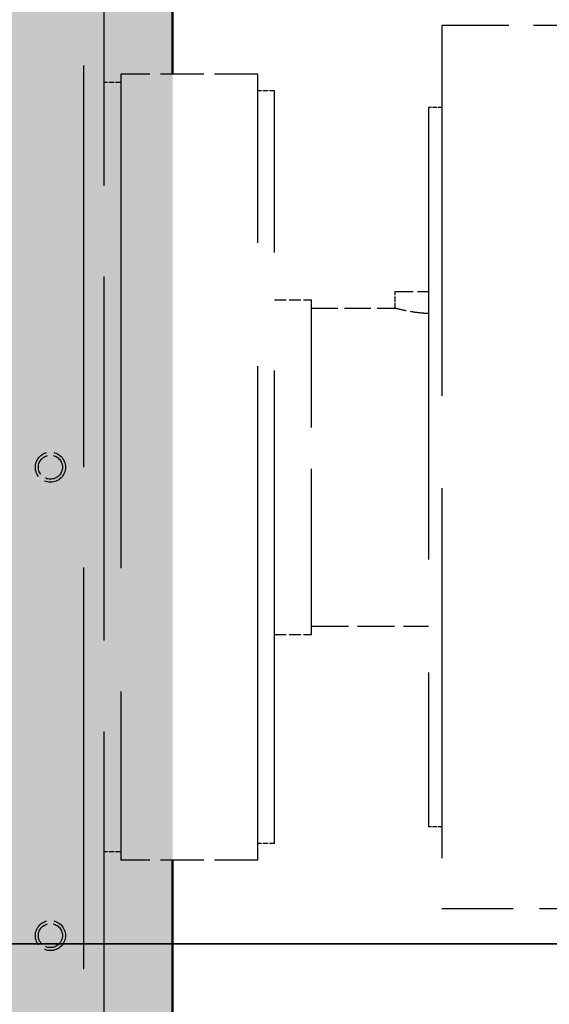
# Model space of a CAD drawing. Units: millimetres. Extents: x 0 to 47560, y 0 to 33640.
# Drawn here: x 23570 to 23729, y 22120 to 22414 of the extents above; entities that cross this region are included whole.
import ezdxf

# ---------------------------------------------------------------- set-up
doc = ezdxf.new("R2010")
doc.units = ezdxf.units.MM
doc.header["$LTSCALE"] = 40
for name, pattern in [('AM_ISO08W050', [18, 12, -1.5, 3, -1.5]), ('CHAIN', [0.3543, 0.2362, -0.0295, 0.0591, -0.0295]), ('DASHED', [0.2068, 0.1655, -0.0413]), ('LONG_DASH_DOTTED', [0.3001, 0.2362, -0.0295, 0.0049, -0.0295])]:
    doc.linetypes.add(name, pattern=pattern)
for name, color, linetype, lineweight in [('AM_0', 7, 'Continuous', 50), ('AM_5', 3, 'Continuous', 25), ('AM_7', 4, 'AM_ISO08W050', 25), ('AM_8', 1, 'Continuous', 25), ('Linee di vista in sezione(simac)', 1, 'LONG_DASH_DOTTED', 35), ('Linee nascoste(simac)', 8, 'DASHED', 25)]:
    doc.layers.add(name, color=color, linetype=linetype, lineweight=lineweight)
doc.styles.add('Corrente-ISO', font='txt')
doc.dimstyles.new('SIMAC-simac', dxfattribs={"dimscale": 40, "dimtxt": 3.5, "dimasz": 2.5, "dimexe": 1, "dimexo": 0.1, "dimgap": 0.762, "dimtad": 0, "dimdec": 3, "dimrnd": 1e-08, "dimtxsty": 'Corrente-ISO', "dimcen": 0.09, "dimdle": 3, "dimclrd": 5, "dimclre": 5, "dimclrt": 7, "dimazin": 2, "dimtfac": 0.714286, "dimtmove": 0, "dimatfit": 3, "dimfxl": 0, "dimtolj": 1, "dimtzin": 0, "dimlwd": 15, "dimlwe": 15, "dimarcsym": 0})

# ---------------------------------------------------------------- blocks, each defined once
blk = doc.blocks.new('_DotSmall')
at = {"color": 0, "linetype": 'ByBlock', "const_width": 0.5}
blk.add_lwpolyline([(-0.0625, 0, 1), (0.0625, 0, 1)], format="xyb", close=True, dxfattribs=at)
blk = doc.blocks.new('*D66')
at = {"layer": 'AM_5', "color": 5, "lineweight": 15}
for p, q in [((23231.11, 23008.55), (23231.11, 17923.54)), ((35766.11, 21133.55), (35766.11, 17923.54)), ((23231.11, 17963.54), (29244.07, 17963.54)), ((35766.11, 17963.54), (29753.16, 17963.54))]:
    blk.add_line(p, q, dxfattribs=at)
at = {"layer": 'Defpoints', "color": 0}
for p in [(23231.11, 23012.55), (35766.11, 21137.55), (35766.11, 17963.54)]:
    blk.add_point(p, dxfattribs=at)
at = {"layer": 'AM_5', "color": 5, "lineweight": 15, "xscale": 100, "yscale": 100, "zscale": 100, "rotation": 180}
blk.add_blockref('_DotSmall', (23231.11, 17963.54), dxfattribs=at)
at = {"layer": 'AM_5', "color": 5, "lineweight": 15, "xscale": 100, "yscale": 100, "zscale": 100}
blk.add_blockref('_DotSmall', (35766.11, 17963.54), dxfattribs=at)
at = {"layer": 'AM_5', "color": 7, "insert": (29274.55, 18033.54), "char_height": 140, "attachment_point": 1, "style": 'Corrente-ISO'}
blk.add_mtext('\\A1;12535', dxfattribs=at)
blk = doc.blocks.new('SezioneConv2d3')
at = {"layer": 'Linee di vista in sezione(simac)', "linetype": 'CHAIN', "ltscale": 23.463999}
blk.add_line((394.6516, 553.4387), (915.5892, 553.4387), dxfattribs=at)
blk = doc.blocks.new('*D238')
at = {"layer": 'AM_5', "color": 5, "lineweight": 15}
for p, q in [((23231.11, 23008.55), (23231.11, 18557.56)), ((23331.11, 18597.56), (24167.42, 18597.56)), ((25466.11, 18597.56), (24629.81, 18597.56))]:
    blk.add_line(p, q, dxfattribs=at)
at = {"layer": 'AM_5', "color": 5}
for points in [[(23331.11, 18614.23), (23331.11, 18580.89), (23231.11, 18597.56)], [(25466.11, 18614.23), (25466.11, 18580.89), (25566.11, 18597.56)]]:
    blk.add_solid(points, dxfattribs=at)
at = {"layer": 'Defpoints', "color": 0}
for p in [(23231.11, 23012.55), (25566.11, 18857.46), (25566.11, 18597.56)]:
    blk.add_point(p, dxfattribs=at)
at = {"layer": 'AM_5', "color": 7, "insert": (24197.9, 18667.56), "char_height": 140, "attachment_point": 1, "style": 'Corrente-ISO'}
blk.add_mtext('\\A1;2335', dxfattribs=at)

msp = doc.modelspace()

# ---------------------------------------------------------------- hatches: boundary and pattern name
at = {"layer": 'AM_8'}
msp.add_hatch(color=256, dxfattribs=at).paths.add_polyline_path([(23616.11286, 22512.54814), (23266.11286, 22512.54814), (23266.11286, 21762.54814), (23616.11286, 21762.54814)])

# ---------------------------------------------------------------- linework, layer by layer
at = {"layer": 'AM_0'}
for p, q in [((23616.11286, 22512.54814), (23616.11286, 22397.54814)), ((23616.11286, 22512.54814), (23616.11286, 22397.54814)), ((23616.11286, 22162.54814), (23616.11286, 21762.54814)), ((23616.11286, 22162.54814), (23616.11286, 21762.54814))]:
    msp.add_line(p, q, dxfattribs=at)
at = {"layer": 'AM_7', "ltscale": 23.990969}
msp.add_line((23716.11286, 22137.54814), (23166.11286, 22137.54814), dxfattribs=at)
at = {"layer": 'Linee nascoste(simac)', "ltscale": 16.441015}
msp.add_line((23595.61286, 22473.04814), (23595.61286, 22065.04789), dxfattribs=at)
at = {"layer": 'Linee nascoste(simac)', "ltscale": 18.133463}
msp.add_line((23589.61286, 22130.04814), (23589.61286, 22430.04814), dxfattribs=at)
at = {"layer": 'Linee nascoste(simac)', "ltscale": 16.7106}
msp.add_line((23696.61286, 22412.04814), (23696.61286, 22148.04814), dxfattribs=at)
at = {"layer": 'Linee nascoste(simac)', "ltscale": 4.473773}
msp.add_line((23790.61286, 22412.04814), (23696.61286, 22412.04814), dxfattribs=at)
at = {"layer": 'Linee nascoste(simac)', "ltscale": 0.237872}
for p, q in [((23600.61286, 22395.04814), (23595.61286, 22395.04814)), ((23646.61286, 22392.54814), (23641.61286, 22392.54814)), ((23682.61286, 22327.54814), (23682.61286, 22332.54814)), ((23646.61286, 22167.54814), (23641.61286, 22167.54814)), ((23600.61286, 22165.04814), (23595.61286, 22165.04814))]:
    msp.add_line(p, q, dxfattribs=at)
at = {"layer": 'Linee nascoste(simac)', "ltscale": 22.312449}
for p, q in [((23600.61286, 22397.54814), (23600.61286, 22162.54814)), ((23641.61286, 22162.54814), (23641.61286, 22397.54814))]:
    msp.add_line(p, q, dxfattribs=at)
at = {"layer": 'Linee nascoste(simac)', "ltscale": 1.95127}
for p, q in [((23641.61286, 22397.54814), (23600.61286, 22397.54814)), ((23641.61286, 22162.54814), (23600.61286, 22162.54814))]:
    msp.add_line(p, q, dxfattribs=at)
at = {"layer": 'Linee nascoste(simac)', "ltscale": 21.362982}
msp.add_line((23646.61286, 22167.54814), (23646.61286, 22392.54814), dxfattribs=at)
at = {"layer": 'Linee nascoste(simac)', "ltscale": 20.413517}
msp.add_line((23692.61286, 22387.54814), (23692.61286, 22172.54814), dxfattribs=at)
at = {"layer": 'Linee nascoste(simac)', "ltscale": 0.190278}
for p, q in [((23696.61286, 22387.54814), (23692.61286, 22387.54814)), ((23696.61286, 22172.54814), (23692.61286, 22172.54814))]:
    msp.add_line(p, q, dxfattribs=at)
at = {"layer": 'Linee nascoste(simac)', "ltscale": 0.81462}
msp.add_line((23682.61286, 22332.54814), (23692.61286, 22332.54814), dxfattribs=at)
at = {"layer": 'Linee nascoste(simac)', "ltscale": 0.523438}
for p, q in [((23646.61286, 22330.04814), (23657.61286, 22330.04814)), ((23646.61286, 22230.04814), (23657.61286, 22230.04814))]:
    msp.add_line(p, q, dxfattribs=at)
at = {"layer": 'Linee nascoste(simac)', "ltscale": 7.476009}
msp.add_line((23657.61286, 22230.04814), (23657.61286, 22330.04814), dxfattribs=at)
at = {"layer": 'Linee nascoste(simac)', "ltscale": 1.18976}
msp.add_line((23657.61286, 22327.54814), (23682.61286, 22327.54814), dxfattribs=at)
at = {"layer": 'Linee nascoste(simac)', "ltscale": 1.665704}
msp.add_line((23657.61286, 22232.54814), (23692.61286, 22232.54814), dxfattribs=at)
at = {"layer": 'Linee nascoste(simac)', "ltscale": 4.768776}
msp.add_line((23796.81116, 22148.04814), (23696.61286, 22148.04814), dxfattribs=at)
at = {"layer": 'Linee nascoste(simac)', "ltscale": 13.902321}
msp.add_line((23359.61286, 22130.04814), (23589.61286, 22130.04814), dxfattribs=at)
at = {"layer": 'Linee nascoste(simac)', "ltscale": 1.3456}
for centre in [(23579.61286, 22280.04814), (23579.61286, 22140.04814)]:
    msp.add_circle(centre, 4.5, dxfattribs=at)
at = {"layer": 'Linee nascoste(simac)', "ltscale": 1.07468}
for centre in [(23579.61286, 22280.04814), (23579.61286, 22140.04814)]:
    msp.add_circle(centre, 3.59405, dxfattribs=at)
at = {"layer": 'Linee nascoste(simac)', "ltscale": 0.818614}
msp.add_open_spline([(23692.61362, 22325.94358), (23691.83431, 22325.98594), (23691.06054, 22326.04681), (23688.78033, 22326.28405), (23687.37976, 22326.50912), (23685.16848, 22326.92791), (23684.20764, 22327.14952), (23682.92963, 22327.46172), (23682.61286, 22327.54814), (23682.61286, 22327.54814)], degree=3, knots=[4.031366484, 4.031366484, 4.031366484, 4.031366484, 4.259469072, 4.259469072, 4.732779763, 4.732779763, 5.206008667, 5.206008667, 5.679237571, 5.679237571, 5.679237571, 5.679237571], dxfattribs=at)

# ---------------------------------------------------------------- block references
at = {"layer": 'Linee di vista in sezione(simac)', "xscale": 40, "yscale": 40, "zscale": 40}
msp.add_blockref('SezioneConv2d3', (0, 0), dxfattribs=at)

# ---------------------------------------------------------------- dimensions: what is measured, and where the dimension line sits
at = {"layer": 'AM_5'}
for base, p2, override, picture, middle in [((35766.11286, 17963.53945), (35766.11286, 21137.54814), {"dimgap": 0.762, "dimdec": 3, "dimblk1": 'DotSmall', "dimblk2": 'DotSmall', "dimsah": 1, "dimdle": 0, "dimtol": 0, "dimlim": 0, "dimtp": 0, "dimtm": 0, "dimtdec": 2, "dimtofl": 0, "dimatfit": 1}, '*D66', (29498.61286, 17963.53945)), ((25566.11286, 18597.56077), (25566.11286, 18857.45867), {"dimgap": 0.762, "dimdec": 3, "dimse2": 1, "dimtol": 0, "dimlim": 0, "dimtp": 0, "dimtm": 0, "dimtdec": 2, "dimtofl": 0, "dimatfit": 1}, '*D238', (24398.61286, 18597.56077))]:
    dim = msp.add_linear_dim(base=base, p1=(23231.11286, 23012.54814), p2=p2, angle=180, dimstyle='SIMAC-simac', override=override, dxfattribs=at)
    dim.commit()
    dim.dimension.update_dxf_attribs({"geometry": picture, "text_midpoint": middle, "dimtype": 160})

doc.saveas('drawing.dxf')
